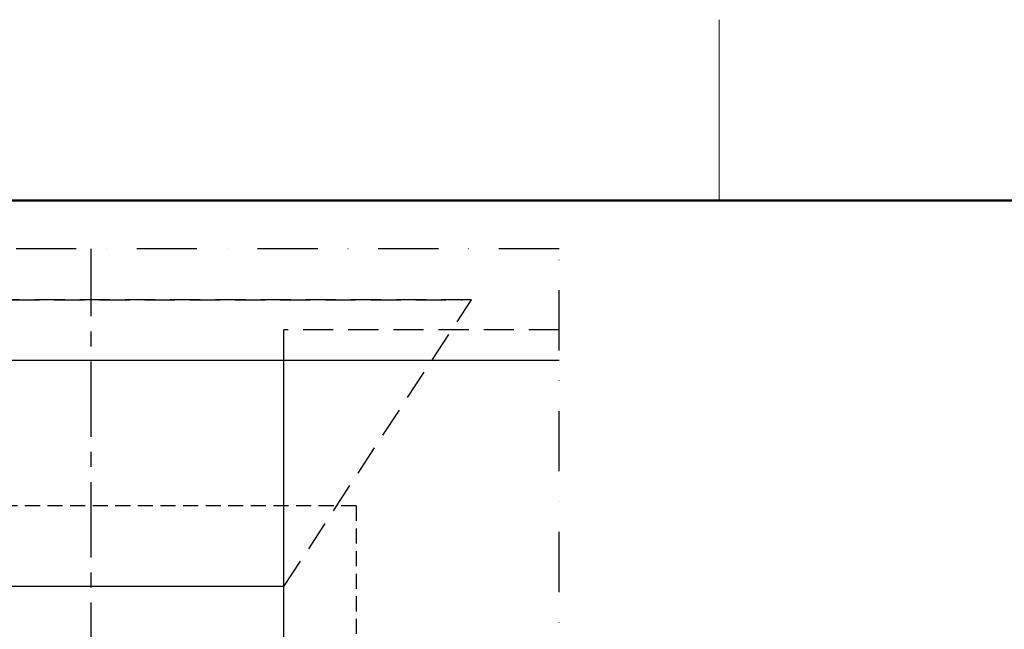
# Model space of a CAD drawing. Units: millimetres. Extents: x -50 to 2150, y -50 to 1535.
# Drawn here: x 359 to 768, y 1267 to 1520 of the extents above; entities that cross this region are included whole.
import ezdxf

# ---------------------------------------------------------------- set-up
doc = ezdxf.new("R2010")
doc.units = ezdxf.units.MM
doc.header["$LTSCALE"] = 50
doc.header["$MEASUREMENT"] = 0
for name, pattern in [('CENTER', [2, 1.25, -0.25, 0.25, -0.25]), ('DASHDOT', [1, 0.5, -0.25, 0, -0.25]), ('HIDDEN', [0.375, 0.25, -0.125])]:
    doc.linetypes.add(name, pattern=pattern)
for name, color, linetype in [('logo', 1, 'CONTINUOUS'), ('VELUX_FLASHING', 4, 'CONTINUOUS'), ('VELUX_INFO', 7, 'CONTINUOUS'), ('VELUX_ROOFINGMATERIAL', 3, 'CONTINUOUS')]:
    doc.layers.add(name, color=color, linetype=linetype)
doc.layers.add('R-H cont 0.18', color=7, linetype='CONTINUOUS', lineweight=18)
doc.layers.add('R-H cont 0.50', color=7, linetype='CONTINUOUS', lineweight=50)

# ---------------------------------------------------------------- blocks, each defined once
blk = doc.blocks.new('frame')
at = {"layer": 'R-H cont 0.18'}
blk.add_line((129.959, 289), (129.959, 304), dxfattribs=at)
at = {"layer": 'R-H cont 0.50'}
blk.add_lwpolyline([(26, 289), (414, 289), (414, 8), (26, 8)], close=True, dxfattribs=at)

msp = doc.modelspace()

# ---------------------------------------------------------------- linework, layer by layer
at = {"layer": 'VELUX_FLASHING', "color": 1, "linetype": 'HIDDEN', "ltscale": 0.5}
for q in [(234.17, 1318.28), (499.17, 998.78)]:
    msp.add_line((499.17, 1318.28), q, dxfattribs=at)
at = {"layer": 'VELUX_INFO', "linetype": 'CENTER', "ltscale": 0.5}
msp.add_line((389.19, 1196.94), (389.19, 1425), dxfattribs=at)
at = {"layer": 'VELUX_INFO', "color": 1, "linetype": 'DASHDOT'}
msp.add_lwpolyline([(150, 918.07), (519.46, 918.07), (583.35, 981.95), (583.35, 1425), (150, 1425)], close=True, dxfattribs=at)
at = {"layer": 'VELUX_ROOFINGMATERIAL', "color": 1, "linetype": 'HIDDEN'}
for p, q in [((186.4, 1403.78), (543.13, 1403.78)), ((546.95, 1403.78), (190.21, 1403.78)), ((469.17, 1284.84), (546.95, 1403.78)), ((469.17, 1378.78), (469.17, 1391.28)), ((583.35, 1391.28), (469.17, 1391.28))]:
    msp.add_line(p, q, dxfattribs=at)
at = {"layer": 'VELUX_ROOFINGMATERIAL'}
for p, q in [((150, 1378.78), (583.35, 1378.78)), ((469.17, 953.78), (469.17, 1378.78)), ((469.17, 953.78), (469.17, 1366.28)), ((469.17, 1284.84), (264.17, 1284.84))]:
    msp.add_line(p, q, dxfattribs=at)

# ---------------------------------------------------------------- block references
at = {"layer": 'logo', "xscale": 5, "yscale": 5, "zscale": 5}
msp.add_blockref('frame', (0, 0), dxfattribs=at)

doc.saveas('drawing.dxf')
